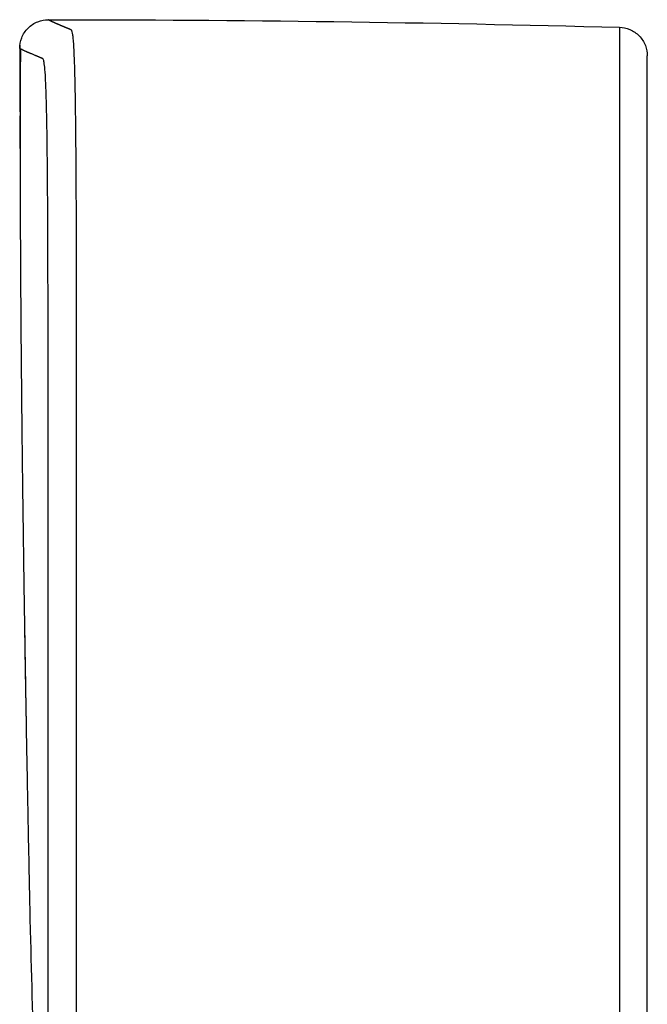
# Model space of a CAD drawing. Units: millimetres. Extents: x 0.01 to 1.18, y 0.01 to 0.84.
# Drawn here: x 0.64 to 0.66, y 0.37 to 0.41 of the extents above; entities that cross this region are included whole.
import ezdxf

# ---------------------------------------------------------------- set-up
doc = ezdxf.new("R2010")
doc.units = ezdxf.units.MM

msp = doc.modelspace()

# ---------------------------------------------------------------- linework, layer by layer
at = {"color": 7, "linetype": 'Continuous', "lineweight": 25}
msp.add_line((0.6414829024027376, 0.4045014996271006), (0.6414976045154186, 0.4000182764439554), dxfattribs=at)
at = {"color": 8, "linetype": 'Continuous', "lineweight": 25}
for p, q in [((0.6414976045154186, 0.4000182764439554), (0.6414984114647019, 0.3997722074732601)), ((0.6418427688787315, 0.3739894152132214), (0.6418541453218175, 0.3735650085205203))]:
    msp.add_line(p, q, dxfattribs=at)
at = {"color": 7, "linetype": 'Continuous', "lineweight": 25}
for points, knots in [([(0.6414829811405613, 0.4045014997384527), (0.641482814456626, 0.4046193650170584), (0.6415041183115646, 0.4047465680081385), (0.6416012818232568, 0.4049929611570799), (0.6416774742484193, 0.4051113876913892), (0.6418725826524322, 0.4053069630489778), (0.6419908381255204, 0.405383448555884), (0.642237049530956, 0.4054812097723789), (0.6423642400580932, 0.405502815259029), (0.6424821457545301, 0.405502913651235)], [0, 0, 0, 0, 0.25, 0.25, 0.5, 0.5, 0.75, 0.75, 1, 1, 1, 1]), ([(0.6434834586338332, 0.337746501983692), (0.6434834520398518, 0.338256515629064), (0.6434834388518891, 0.3392765429262554), (0.6434833398376749, 0.3408065834648576), (0.6434831925290939, 0.3423366236791511), (0.6434829983440628, 0.3438666634962556), (0.6434827666103715, 0.3453967028792545), (0.6434825045363788, 0.3469267417815138), (0.6434822198983456, 0.348456780158895), (0.6434819203203761, 0.3499868179664762), (0.6434816134672942, 0.351516855159448), (0.6434813069931687, 0.3530468916929101), (0.6434810085543088, 0.3545769275219882), (0.6434807258087311, 0.3561069626018799), (0.6434804664052665, 0.3576369968879615), (0.6434802380276392, 0.35916703033583), (0.6434800482290176, 0.3606970629016473), (0.6434799050496791, 0.3622270947903257), (0.6434798147116919, 0.3637571270675541), (0.6434797145143872, 0.3652871608783767), (0.6434796158685948, 0.3668171971240347), (0.6434795158357831, 0.3683472358689778), (0.6434794153223191, 0.369877277106483), (0.643479314204442, 0.3714073208307261), (0.6434792126340009, 0.3729373670331851), (0.6434791106908346, 0.3744674112641742), (0.6434790084699554, 0.3759974258339435), (0.6434789057795213, 0.3775273933234833), (0.6434788038095962, 0.3790573174493023), (0.6434787032703881, 0.3805871697985195), (0.6434786060348675, 0.3821166418741413), (0.643478504951888, 0.383646436401214), (0.6434784153007219, 0.3851785535599219), (0.643478363063533, 0.3867165044339207), (0.6434783256630796, 0.3882629219431981), (0.6434785296111042, 0.3898183017159685), (0.6434787611469792, 0.3913807495917654), (0.6434787765171119, 0.3929473707720627), (0.643478449603338, 0.3945177983460066), (0.6434771378179123, 0.3960860395718122), (0.6434741614903597, 0.3976336292147044), (0.6434690205212825, 0.399126001475089), (0.6434613326364499, 0.4005080938959433), (0.6434508670575123, 0.401716668563174), (0.643437874061359, 0.4027112224107859), (0.6434227825393728, 0.4034814925463713), (0.6434062080196993, 0.4040514666624803), (0.6433886501755709, 0.4044606882818678), (0.6433705052439398, 0.4047422777106423), (0.6433520489577326, 0.4049292154491724), (0.6433334313945152, 0.4050435557034369), (0.6433147193109288, 0.4051096862773362), (0.6432959343429994, 0.4051427302475912), (0.643277117240346, 0.4051545827196073), (0.6432582912698652, 0.4051582405301111), (0.6432394979564943, 0.405165477158662), (0.6432207828595036, 0.4051732298333885), (0.643202159900274, 0.4051816320361635), (0.6431836631947958, 0.4051899988118656), (0.6431653244845122, 0.4051979065294178), (0.643147138364887, 0.405205655758389), (0.64312911795022, 0.405213210531059), (0.643111270502417, 0.4052206128586653), (0.6430936043494152, 0.4052278840985675), (0.6430761275051691, 0.4052350510678218), (0.6430588481054667, 0.4052421394269924), (0.6430417741244727, 0.4052491739981955), (0.6430249141661631, 0.4052561840701032), (0.6430083176314003, 0.4052630862186964), (0.6429919763888113, 0.4052698934150061), (0.642975892669313, 0.405276602233191), (0.6429600659153077, 0.4052832136459059), (0.6429444963153196, 0.4052897274476722), (0.6429291838579496, 0.4052961437486912), (0.6429141285853681, 0.4053024625745777), (0.6428993305253907, 0.4053086839736112), (0.6428847897096788, 0.4053148079879982), (0.6428705061688624, 0.4053208346615728), (0.6428564799338473, 0.4053267640377324), (0.6428427110354639, 0.405332596159992), (0.6428291995045614, 0.4053383310718348), (0.6428159453719828, 0.4053439688167528), (0.6428029486685711, 0.405349509438236), (0.6427902094251675, 0.405354952979775), (0.6427777276726117, 0.4053602994848604), (0.6427655034417414, 0.4053655489969832), (0.6427535367633933, 0.4053707015596346), (0.6427418276684014, 0.4053757572163063), (0.6427303761875981, 0.4053807160104899), (0.6427191823518135, 0.4053855779856779), (0.6427082461918754, 0.4053903431853627), (0.6426975677386093, 0.4053950116530374), (0.6426871470228385, 0.4053995834321955), (0.6426769840753831, 0.4054040585663309), (0.6426670789270612, 0.405408437098938), (0.6426574316086878, 0.4054127190735116), (0.6426480421510752, 0.4054169045335473), (0.6426389105850325, 0.4054209935225409), (0.6426300369413663, 0.4054249860839889), (0.6426214212508797, 0.4054288822613886), (0.6426130635443731, 0.4054326820982375), (0.6426049638526432, 0.4054363856380337), (0.642597122206484, 0.4054399929242764), (0.6425895386366859, 0.4054435040004648), (0.6425822131740362, 0.405446918910099), (0.6425751458493187, 0.4054502376966796), (0.6425683366933141, 0.405453460403708), (0.6425617857367996, 0.4054565870746859), (0.642555493010549, 0.4054596177531157), (0.6425494585453327, 0.4054625524825004), (0.6425436823719182, 0.4054653913063436), (0.6425381645210692, 0.4054681342681493), (0.6425329050235463, 0.4054707814114221), (0.6425279039101071, 0.405473332779667), (0.6425231612115058, 0.4054757884163896), (0.6425186769584937, 0.405478148365096), (0.6425144511818188, 0.4054804126692922), (0.6425104839122271, 0.4054825813724849), (0.6425067751804581, 0.4054846545181822), (0.6425033250172635, 0.4054866321498868), (0.6425001334533356, 0.4054885143111226), (0.642497200519577, 0.4054903010453359), (0.6424945262460939, 0.4054919923962637), (0.6424921106659547, 0.4054935884065565), (0.6424899538011628, 0.4054950891229211), (0.6424880557150073, 0.405496494576926), (0.6424864163166896, 0.4054978048566344), (0.6424850360904675, 0.4054990198392686), (0.6424839133744518, 0.4055001401889176), (0.6424830545162812, 0.4055011636330417), (0.6424824359716195, 0.4055020988587478), (0.6424822424935638, 0.4055026420536659), (0.6424821457545302, 0.4055029136511411)], [0, 0, 0, 0, 0.007706340651900693, 0.01541268140122312, 0.02311902206582705, 0.03082536245920051, 0.03853170239077344, 0.04623804166632, 0.05394438008844668, 0.06165071745716909, 0.06935705357057462, 0.07706338822557258, 0.08476972121873252, 0.09247605234720813, 0.1001823814097495, 0.1078887082078019, 0.1155950325466923, 0.1233013542369025, 0.1310076768560876, 0.1387140131882175, 0.1464203643949945, 0.1541267305822448, 0.1618331118610353, 0.1695395083478596, 0.177245920164818, 0.1849523474397944, 0.1926587230520003, 0.2003646965332199, 0.2080704220697213, 0.2157761446344277, 0.2234810260865115, 0.2311810009719287, 0.2388913863287136, 0.2466314106772503, 0.2544202544225754, 0.2622609240718434, 0.2701456934659622, 0.2780768379683183, 0.286072786516405, 0.2942026205939151, 0.3024574264216155, 0.3108277454524585, 0.3193155306829435, 0.3277931241467612, 0.3362735636063121, 0.3446538325362605, 0.3528832407255188, 0.36101961673045, 0.3690316156383763, 0.3768990303121738, 0.3846820559141721, 0.392403257359056, 0.4000742247344908, 0.4077078950874145, 0.4153146451276165, 0.4229078234865071, 0.4304988112956343, 0.4380894626665429, 0.4456815193407463, 0.4532754287750196, 0.4608692091821654, 0.4684628148018182, 0.4760562850922326, 0.4836496594866926, 0.4912429774009765, 0.49883627824083, 0.506429601409453, 0.5140229705968304, 0.5216163458619318, 0.5292097217801398, 0.5368030983487311, 0.5443964755642833, 0.5519898534226816, 0.5595832319191313, 0.5671766110481677, 0.5747699908036747, 0.5823633711789004, 0.5899567521664794, 0.5975501337584557, 0.6051435159463083, 0.6127368987209802, 0.6203302820729084, 0.6279236659920594, 0.6355170504679636, 0.6431104354897564, 0.6507038210462162, 0.6582972071258126, 0.6658905937167505, 0.6734839808070193, 0.6810773683844462, 0.6886707564367496, 0.6962641449515967, 0.7038575339166625, 0.7114509233196925, 0.7190443131485679, 0.7266377033913723, 0.7342310940364621, 0.7418244850725393, 0.749417876488726, 0.7570112682746435, 0.7646046604204914, 0.7721980529171311, 0.7797914457561719, 0.7873848389300586, 0.7949782324321621, 0.8025716262568737, 0.8101650203997001, 0.8177584148573626, 0.8253518096278982, 0.8329452047107627, 0.8405386001069384, 0.8481319958190413, 0.8557253918514341, 0.8633187882103402, 0.8709121849039595, 0.8785055819425879, 0.8860989793387408, 0.8936923771072753, 0.9012857752655189, 0.9088791738333984, 0.9164725728335729, 0.9240659722915675, 0.9316593722359123, 0.9392527726982818, 0.9468461737136367, 0.95443957532037, 0.9620329775604557, 0.969626380479597, 0.977219784127381, 0.984813188557434, 0.9924065938275798, 1, 1, 1, 1]), ([(0.6625088267394216, 0.4052359085214405), (0.6625088548328161, 0.4052253283605506), (0.6625088829257835, 0.4051888592112253), (0.6625089250696673, 0.4050953385201865), (0.6625089391225407, 0.4050577091153423), (0.6625089601947611, 0.4049915348710622), (0.6625089672402329, 0.4049679327403241), (0.6625089778170957, 0.4049301174657786), (0.6625089808491896, 0.4049154290493738), (0.6625089863267043, 0.4048960415488236), (0.6625089890790463, 0.4048928951192496), (0.6625089918086834, 0.4048747943995663), (0.6625089935301847, 0.4048622714759039), (0.6625089970663528, 0.4047467377068448), (0.6625089988629815, 0.4046459398570997), (0.6625090024707052, 0.4042418588025766), (0.6625090042228451, 0.4039345546995002), (0.6625090065628377, 0.4031810756362707), (0.662509009628115, 0.4028813900602441), (0.6625090077992246, 0.4023322330730629), (0.6625090077227824, 0.4021330933829115), (0.6625090095277685, 0.4017062900072541), (0.6625090108374899, 0.4014783803807154), (0.6625090118052644, 0.4007542180108038), (0.6625090159211572, 0.4002153300586044), (0.6625090118732466, 0.3994839334973337), (0.6625090104629948, 0.3993347905796115), (0.6625090085039241, 0.399034451034176), (0.6625090062105599, 0.3985795693424157), (0.6625090072095093, 0.3981125586438585), (0.6625090238848577, 0.3965332945868393), (0.662509023456483, 0.3952011707228251), (0.6625090215926666, 0.3932335654816314), (0.6625090231113683, 0.3925800354572396), (0.6625090263195222, 0.3912721492365521), (0.6625090278689006, 0.3906189162516342), (0.662509024856943, 0.3886639736983608), (0.6625090301828301, 0.3873654749018334), (0.6625090336354275, 0.3854398834863719), (0.6625090338695825, 0.3848003466862513), (0.6625090355256739, 0.3835196957382838), (0.6625090364610144, 0.3828795149356842), (0.6625090521344246, 0.3719989525723764), (0.6625090655742895, 0.3617613330342154), (0.6625091076376188, 0.3310437102284509), (0.6625091357816119, 0.3105650667906366), (0.662509163884412, 0.290086471934913)], [0, 0, 0, 0, 0.2499999999999925, 0.2499999999999925, 0.3749999999999887, 0.3749999999999887, 0.4374999999999867, 0.4374999999999867, 0.4687499999999858, 0.4687499999999858, 0.4843749999999854, 0.4843749999999854, 0.499999999999985, 0.499999999999985, 0.5156249999999846, 0.5156249999999846, 0.5312499999999841, 0.5312499999999841, 0.5390624999999839, 0.5390624999999839, 0.542968749999984, 0.542968749999984, 0.5468749999999841, 0.5468749999999841, 0.5546874999999841, 0.5546874999999841, 0.5566406249999843, 0.5566406249999843, 0.5585937499999845, 0.5624999999999846, 0.5624999999999846, 0.5781249999999851, 0.5781249999999851, 0.5859374999999855, 0.5859374999999855, 0.5937499999999858, 0.5937499999999858, 0.6093749999999862, 0.6093749999999862, 0.6171874999999865, 0.6171874999999865, 0.6249999999999867, 0.6249999999999867, 0.749999999999991, 0.749999999999991, 1, 1, 1, 1]), ([(0.6625088267394216, 0.4052359085213466), (0.6626250536557486, 0.4052328063460378), (0.6627495759579664, 0.4052085850469692), (0.6629894616675546, 0.4051077899859984), (0.6631041162007361, 0.4050309377852946), (0.663293130975082, 0.4048368107848191), (0.6633668967098937, 0.4047201465706771), (0.6634612554723381, 0.4044776569381417), (0.6634821457531237, 0.4043525327124755), (0.6634821457544511, 0.404236264397124)], [0, 0, 0, 0, 0.2499999999999999, 0.2499999999999999, 0.5, 0.5, 0.75, 0.75, 1, 1, 1, 1]), ([(0.6414897871937704, 0.4046122248339653), (0.641488747544959, 0.4046048649518449), (0.6414833131166998, 0.404566393545979), (0.6414833862785547, 0.4045292689120603), (0.6414834454439722, 0.4044992465122103)], [0, 0, 0, 0, 0.1913078546195226, 1, 1, 1, 1]), ([(0.6415098701234418, 0.4044790361041479), (0.6415032055174117, 0.403776007958929), (0.6414894128105053, 0.4023210590676929), (0.6414935494831069, 0.4008028723492279), (0.641495687324489, 0.4000182701567951)], [0, 0, 0, 0, 0.4831978287716028, 1, 1, 1, 1]), ([(0.6634821457544511, 0.2900869083768305), (0.6634821457544202, 0.2927195862840255), (0.6634821457543562, 0.2981800625104438), (0.6634821457548765, 0.3066634539996425), (0.6634821457526903, 0.3157322017426376), (0.6634821457639289, 0.3278238346223912), (0.6634821456859363, 0.3427432614365613), (0.6634821459335614, 0.3577878767096764), (0.6634821453633704, 0.3703250430975153), (0.6634821467144989, 0.3775872266367111), (0.6634821453271912, 0.3817663026462303), (0.663482146491865, 0.3830202407428034), (0.6634821374772168, 0.3841166259923174), (0.6634820785561741, 0.3857887658474162), (0.6634821371896658, 0.3874764786558167), (0.6634821462499397, 0.389146520871385), (0.6634821454933135, 0.3907348220667419), (0.6634821458178873, 0.3924406969566108), (0.6634821457456819, 0.3940860606717255), (0.6634821457580259, 0.3955692921089048), (0.6634821457540616, 0.3967046573189519), (0.663482145754508, 0.3976628975315972), (0.663482145754437, 0.3982324122729102), (0.6634821457544597, 0.3989491686538942), (0.6634821457544456, 0.3997050718016365), (0.6634821457544607, 0.4004654413755517), (0.6634821457544015, 0.4012757226281184), (0.6634821457547746, 0.4019600692514072), (0.6634821457538117, 0.4025077587539421), (0.6634821457573852, 0.4029186672485463), (0.6634821457358864, 0.4032895316534685), (0.6634821458341286, 0.4035736813638851), (0.6634821454252119, 0.4037493471576417), (0.663482146731147, 0.40382346725216), (0.6634821435320171, 0.4038606463610989), (0.6634821220758815, 0.4038850530607065), (0.6634821115370731, 0.4038971802725509), (0.663482145853642, 0.4038978583162526), (0.6634821455192155, 0.4039010137267403), (0.6634821458489021, 0.4039073347259621), (0.6634821457140737, 0.4039164266426913), (0.663482145784556, 0.403932825846263), (0.663482145707634, 0.40398013544151), (0.6634821457708515, 0.4040497571591141), (0.6634821457454122, 0.4041246672579076), (0.6634821457517619, 0.4041808979738588), (0.6634821457527935, 0.4042201740574594), (0.6634821457538985, 0.4042309009518836), (0.6634821457544511, 0.404236264397124)], [0, 0, 0, 0, 0.03234090115389732, 0.06707874191870125, 0.1042135231911757, 0.1437452464706975, 0.2156176136630077, 0.2874905001414225, 0.3285605766169686, 0.3696306728392001, 0.3767030598942777, 0.3798985737025185, 0.3850347088570359, 0.3901714540364551, 0.4004400183499977, 0.4057667861288389, 0.4106964973508623, 0.4199776276792163, 0.426795637623708, 0.4311707529497706, 0.4386997850653505, 0.4414443046878158, 0.4440655047915065, 0.4465896681568519, 0.4517241023530817, 0.4555564023449706, 0.4593859180567076, 0.4670837867418797, 0.4714836458426054, 0.4758750683882037, 0.4824739442096847, 0.4901155468406694, 0.4977138653807419, 0.5053099763934222, 0.509110344334917, 0.5129124284822298, 0.520521143690904, 0.5281333644787416, 0.5319409363628537, 0.5368321864597002, 0.5433556801910764, 0.5525586045562632, 0.5737986456841758, 0.6590390013188583, 0.7442793717008545, 0.8295196865116667, 0.9147598745918477, 1, 1, 1, 1]), ([(0.6414984114647019, 0.3997722074732601), (0.6415000804369082, 0.3991799283671217), (0.641507860574297, 0.3964189400171161), (0.6415334591654119, 0.3936580484328587), (0.6415535664219967, 0.3914894151968357)], [0, 0, 0, 0, 0.2145170609420355, 1, 1, 1, 1]), ([(0.6415535664219948, 0.3914894151970255), (0.6415535664627823, 0.3914894151970255), (0.641554191815332, 0.3914326956037235), (0.6415560570620451, 0.3912660168932041), (0.6415568350059265, 0.3911967563110056), (0.641558721699165, 0.3910302080732828), (0.641559835951229, 0.390932450516684), (0.6415636301229861, 0.3906030739784998), (0.6415667711139232, 0.3903343289368271), (0.6415725060301845, 0.3898581333969718), (0.6415745975151833, 0.3896864982335464), (0.6415791253536547, 0.3893205663936881), (0.6415815398876589, 0.3891280259621557), (0.6415892544575252, 0.3885225788728537), (0.6415950209070194, 0.3880821097442301), (0.6416047582479927, 0.3873648349262334), (0.6416081863590544, 0.387116319846008), (0.6416152761269015, 0.3866112205890642), (0.6416226349977693, 0.3860954052364268), (0.6416305559090003, 0.3855584827554755), (0.6416387747436766, 0.3850108635711579), (0.6416430566038552, 0.3847302007008637), (0.6416561998459305, 0.3838832344021635), (0.6416652987571838, 0.3833155988521996), (0.6416794597385228, 0.3824597788391193), (0.6416842655968846, 0.3821737724736917), (0.6416940509642852, 0.3816002491242352), (0.6416990012510191, 0.3813144870866375), (0.6417137895581585, 0.3804729381515977), (0.6417236554146467, 0.3799275678594165), (0.6417383931639015, 0.3791331344345563), (0.6417433216826335, 0.3788709046990246), (0.6417529640235993, 0.3783639400981789), (0.6417576853798026, 0.3781187568242512), (0.641771530202031, 0.3774075056370598), (0.6417803389192872, 0.3769654992514505), (0.6417969111569226, 0.3761483126023832), (0.6418044269661957, 0.3757852907686574), (0.6418143957359045, 0.3753097175823906), (0.6418175040008264, 0.3751625664935665), (0.6418232621462531, 0.3748914886792267), (0.6418259199536417, 0.3747671982617985), (0.6418330047485926, 0.3744373375414733), (0.6418366071022458, 0.3742716524301718), (0.6418414961769693, 0.3740473713552059), (0.641842768910475, 0.3739894151970256), (0.6418427688791019, 0.3739894151970256)], [0, 0, 0, 0, 0.06250000000000006, 0.06250000000000006, 0.0937500000000001, 0.0937500000000001, 0.1250000000000001, 0.1250000000000001, 0.1875000000000003, 0.1875000000000003, 0.2187500000000003, 0.2187500000000003, 0.2500000000000004, 0.2500000000000004, 0.3125000000000004, 0.3125000000000004, 0.3437500000000007, 0.3437500000000007, 0.3750000000000008, 0.4062500000000009, 0.4062500000000009, 0.4375000000000011, 0.4375000000000011, 0.5000000000000013, 0.5000000000000013, 0.5312500000000012, 0.5312500000000012, 0.5625000000000012, 0.5625000000000012, 0.6250000000000007, 0.6250000000000007, 0.6562500000000006, 0.6562500000000006, 0.6875000000000004, 0.6875000000000004, 0.7500000000000004, 0.7500000000000004, 0.8125000000000003, 0.8125000000000003, 0.8437500000000003, 0.8437500000000003, 0.8750000000000002, 0.8750000000000002, 0.9375000000000001, 0.9375000000000001, 1, 1, 1, 1]), ([(0.6416532691495892, 0.3840758120617089), (0.6416554277091032, 0.3839535832513369), (0.6416586579586846, 0.3837706698032873), (0.6416646663082421, 0.38342185631605), (0.6416695022668412, 0.3831378573465383), (0.6416745947455263, 0.3828354441790465), (0.6416798797300813, 0.3825186325868659), (0.6416852764743138, 0.3821928207812432), (0.6416931171590282, 0.3817174887943792), (0.6417023676458093, 0.3811551037487783), (0.6417085312963527, 0.3807864030009901), (0.6417116842242686, 0.3805977993687552)], [0, 0, 0, 0, 0.170767989721793, 0.2555515489468907, 0.3297291840921261, 0.3971877414944579, 0.4629458319087599, 0.5323177954181977, 0.6098052881514741, 0.8004014356495318, 1, 1, 1, 1]), ([(0.6418541453218175, 0.3735650085205203), (0.6419410076934637, 0.3700713094452805), (0.642104344287765, 0.3635017339473087), (0.6423396284148978, 0.3569343499691716), (0.6424497884852881, 0.3538594996164179)], [0, 0, 0, 0, 0.5317998212089029, 1, 1, 1, 1])]:
    msp.add_open_spline(points, degree=3, knots=knots, dxfattribs=at)
msp.add_open_spline([(0.6424821457544512, 0.4055029137458877), (0.6491589350382758, 0.4055029692520336), (0.6558351606062555, 0.4054140319306605), (0.6625088267394225, 0.4052359085327463)], degree=3, dxfattribs=at)
at = {"color": 8, "linetype": 'Continuous', "lineweight": 25}
msp.add_open_spline([(0.6424821457544512, 0.337743665784725), (0.6424819104665483, 0.3400038725224706), (0.6424814257646305, 0.3446599833023031), (0.6424793952139973, 0.351615964871879), (0.6424788248285034, 0.3585606887240904), (0.6424784434372381, 0.3651663840215772), (0.6424780311367398, 0.3715119709178819), (0.6424777243280914, 0.3762219461612161), (0.6424775131074084, 0.3795240221303014), (0.6424773921635641, 0.3813777544852526), (0.6424773142388509, 0.3829025208273837), (0.6424772549053811, 0.3840663533056277), (0.6424772119948614, 0.3849211873570613), (0.6424771697245569, 0.385763280220192), (0.6424771256669629, 0.3866103768480822), (0.6424771070946533, 0.3874183131436639), (0.6424771157229211, 0.3882996782405517), (0.6424771611647165, 0.3893353081290062), (0.6424772872099608, 0.3904584784927393), (0.6424774042756727, 0.3915783397858567), (0.6424774523557852, 0.3926042322047918), (0.6424773792650664, 0.3936040292788501), (0.6424769983576761, 0.3945293337058748), (0.6424763028108538, 0.395333493028277), (0.6424753408217053, 0.3960281845856689), (0.6424735072431265, 0.3969774419980536), (0.6424700409288362, 0.3981173271397191), (0.6424643608808566, 0.3992103511148459), (0.6424587569256975, 0.3999792394750432), (0.6424537153339703, 0.4005367932254177), (0.6424478263654114, 0.4010640490534957), (0.6424419252860261, 0.4014912566840466), (0.6424362149931775, 0.4018395079784904), (0.642430793075191, 0.4021269084170728), (0.6424246252508173, 0.4024087976437149), (0.6424176815175139, 0.4026796549563987), (0.6424037887197097, 0.4031363787042738), (0.6423824020711415, 0.4035968926691569), (0.6423534259353545, 0.4039263747188874), (0.6423226550615553, 0.4040927563234692), (0.6422917406037467, 0.4041449742556258), (0.6422613882737396, 0.4041512230052257), (0.6422306201492771, 0.4041642256844414), (0.6422035714506878, 0.4041753098616337), (0.6421794526134357, 0.4041862681983631), (0.6421587989207709, 0.404194723956992), (0.6421342588396214, 0.4042053933816561), (0.6421072937918384, 0.4042167597429321), (0.6420814344452008, 0.4042274146760171), (0.6420597721476545, 0.4042363465385476), (0.6420325322782025, 0.404247635696223), (0.641996852931998, 0.4042626310121969), (0.6419509771899207, 0.4042817262729744), (0.6419054469206527, 0.4043007354663058), (0.6418730589697321, 0.4043141904002516), (0.6418535694637902, 0.4043223131492868), (0.6418447362866045, 0.4043260044399692), (0.6418360034734053, 0.4043296662836032), (0.6418273718743222, 0.4043333017837145), (0.6418188423424478, 0.4043369132141351), (0.6418104157233931, 0.4043405052517177), (0.6418026357393494, 0.4043438410363783), (0.6417939504845769, 0.4043476125366746), (0.6417830386007516, 0.4043522623354631), (0.6417670742685181, 0.4043590120396314), (0.6417461749974086, 0.404367883015529), (0.6417205572034818, 0.4043788792786712), (0.6416916289200614, 0.4043915006542623), (0.6416603145161361, 0.4044054298784627), (0.6416314386539257, 0.4044185457375499), (0.6416073906674705, 0.4044296438921782), (0.64156932593852, 0.4044476002810842), (0.6415253219848607, 0.4044698054204026), (0.641490438353388, 0.4044904952637397), (0.6414863023452616, 0.4044969267999611), (0.6414843831897599, 0.4044999111069901)], degree=3, knots=[0, 0, 0, 0, 0.03475624777895309, 0.07159917597251797, 0.1069654793326172, 0.1415486729304533, 0.1731783947956993, 0.2045449304016107, 0.2139766341379141, 0.2239562783315979, 0.2330508604328252, 0.2374236403734872, 0.2418530925347645, 0.2461961083976765, 0.2503730950892327, 0.254880080968113, 0.2586212050120539, 0.2639288571370247, 0.270813152319166, 0.2759151161360969, 0.2812071735150721, 0.2866893677737911, 0.2914632453982841, 0.2957052430412564, 0.2994142001178548, 0.3025899445558023, 0.3111289000489169, 0.3184964351049921, 0.3222872272643418, 0.3261916673444817, 0.3302137761756255, 0.3343585650122011, 0.3370422147273113, 0.339972466257747, 0.3431508512063853, 0.3465778484618811, 0.3502551653005627, 0.3629572273371518, 0.3750364052272118, 0.387084380119587, 0.4012709469166164, 0.4132280067257664, 0.4245793193263787, 0.4392855245828401, 0.4469015051906308, 0.4549113493368013, 0.4654742049717773, 0.4783353655508566, 0.4899555402062262, 0.4996466755750687, 0.5074088601047437, 0.5270117492628664, 0.5492672175695931, 0.5735671712405677, 0.595619934829257, 0.6004715399904733, 0.6053231449353909, 0.6101747500401502, 0.615026355680943, 0.6198779622341525, 0.624729570076494, 0.6295811795851545, 0.633483465399318, 0.6400923166075283, 0.649153615564878, 0.6627313042772983, 0.6796064745339329, 0.6997791189499126, 0.7232492247208764, 0.7500167739477219, 0.7708772351795358, 0.7884163089802597, 0.8621458257510476, 0.9360340722590044, 1, 1, 1, 1], dxfattribs=at)

doc.saveas('drawing.dxf')
